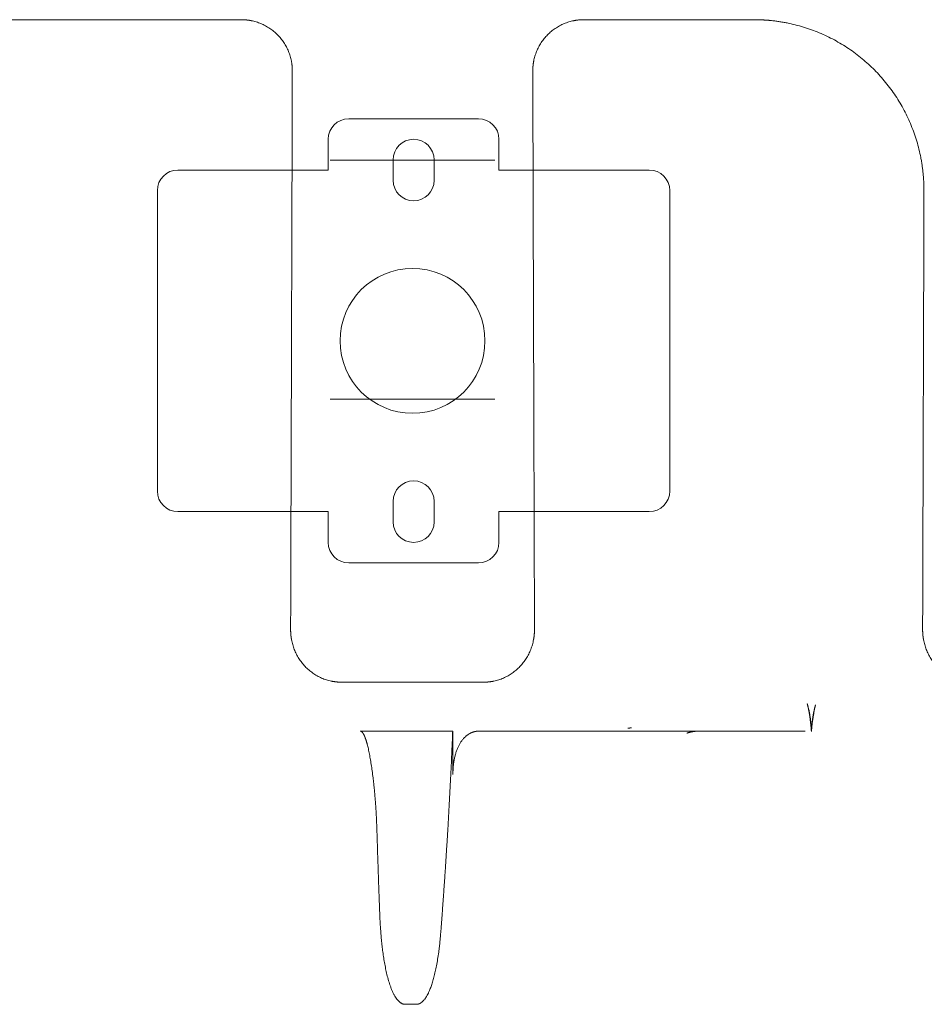
# Model space of a CAD drawing. Units: millimetres. Extents: x 76 to 15076, y 2 to 13002.
# Drawn here: x 11227 to 11491, y 8347 to 8636 of the extents above; entities that cross this region are included whole.
import ezdxf

# ---------------------------------------------------------------- set-up
doc = ezdxf.new("R2010")
doc.units = ezdxf.units.MM
doc.header["$MEASUREMENT"] = 0

msp = doc.modelspace()

# ---------------------------------------------------------------- linework, layer by layer
at = {"color": 0, "linetype": 'Continuous', "lineweight": 0}
for p, q in [((11322.92, 8606.64), (11360.92, 8606.64)), ((11316.92, 8591.64), (11316.92, 8600.64)), ((11366.92, 8600.64), (11366.92, 8591.64)), ((11365.7, 8594.56), (11317.53, 8594.56)), ((11335.92, 8588.64), (11335.92, 8594.64)), ((11347.92, 8594.64), (11347.92, 8588.64)), ((11296.05, 8591.64), (11272.92, 8591.64)), ((11300.01, 8591.64), (11296.05, 8591.64)), ((11306.64, 8591.64), (11300.01, 8591.64)), ((11306.64, 8591.64), (11309.61, 8591.64)), ((11316.92, 8591.64), (11309.61, 8591.64)), ((11374.22, 8591.64), (11366.92, 8591.64)), ((11374.22, 8591.64), (11377.19, 8591.64)), ((11383.82, 8591.64), (11377.19, 8591.64)), ((11387.78, 8591.64), (11383.82, 8591.64)), ((11410.92, 8591.64), (11387.78, 8591.64)), ((11266.92, 8585.64), (11266.92, 8497.64)), ((11416.92, 8497.64), (11416.92, 8585.64)), ((11365.7, 8524.56), (11317.53, 8524.56)), ((11335.92, 8494.64), (11335.92, 8488.64)), ((11347.92, 8488.64), (11347.92, 8494.64)), ((11296.05, 8491.64), (11272.92, 8491.64)), ((11300.01, 8491.64), (11296.05, 8491.64)), ((11306.64, 8491.64), (11300.01, 8491.64)), ((11306.64, 8491.64), (11309.61, 8491.64)), ((11316.92, 8491.64), (11309.61, 8491.64)), ((11316.92, 8491.64), (11316.92, 8482.64)), ((11374.22, 8491.64), (11366.92, 8491.64)), ((11366.92, 8482.64), (11366.92, 8491.64)), ((11374.22, 8491.64), (11377.19, 8491.64)), ((11383.82, 8491.64), (11377.19, 8491.64)), ((11387.78, 8491.64), (11383.82, 8491.64)), ((11410.92, 8491.64), (11387.78, 8491.64)), ((11322.92, 8476.64), (11360.92, 8476.64))]:
    msp.add_line(p, q, dxfattribs=at)
msp.add_circle((11341.61, 8541.64), 21.2, dxfattribs=at)
for centre, start, end in [((11322.92, 8600.64), 90, 180), ((11360.92, 8600.64), 0, 90), ((11341.92, 8594.64), 0, 180), ((11272.92, 8585.64), 90, 180), ((11410.92, 8585.64), 0, 90), ((11341.92, 8588.64), 180, 0), ((11341.92, 8494.64), 0, 180), ((11272.92, 8497.64), 180, 270), ((11410.92, 8497.64), 270, 0), ((11341.92, 8488.64), 180, 0), ((11322.92, 8482.64), 180, 270), ((11360.92, 8482.64), 270, 0)]:
    msp.add_arc(centre, 6, start, end, dxfattribs=at)
for points in [[(11291.48, 8635.66), (11248.24, 8635.66), (11205, 8635.66), (11161.75, 8635.66)], [(11441.5, 8635.66), (11424.92, 8635.66), (11408.34, 8635.66), (11391.75, 8635.66)], [(11362.44, 8441.72), (11348.56, 8441.72), (11334.68, 8441.72), (11320.8, 8441.72)], [(11353.37, 8427.39), (11344.34, 8427.39), (11335.3, 8427.39), (11326.27, 8427.39)], [(11425.45, 8427.39), (11404.01, 8427.39), (11382.57, 8427.39), (11361.13, 8427.39)], [(11429.86, 8427.39), (11428.39, 8427.39), (11426.92, 8427.39), (11425.45, 8427.39)], [(11429.86, 8427.39), (11432.23, 8427.39), (11434.61, 8427.39), (11436.98, 8427.39)], [(11458.39, 8427.27), (11458.38, 8427.27), (11458.38, 8427.27), (11458.37, 8427.27)], [(11458.37, 8427.27), (11458.37, 8427.27), (11458.37, 8427.27), (11458.37, 8427.27)], [(11458.37, 8427.27), (11458.37, 8427.27), (11458.37, 8427.27), (11458.37, 8427.27)], [(11458.38, 8427.27), (11458.38, 8427.27), (11458.37, 8427.27), (11458.37, 8427.27)], [(11458.39, 8427.27), (11458.39, 8427.27), (11458.38, 8427.27), (11458.38, 8427.27)], [(11458.39, 8427.27), (11458.39, 8427.29), (11458.39, 8427.31), (11458.39, 8427.33)], [(11339.4, 8347.42), (11340.53, 8347.42), (11341.66, 8347.42), (11342.8, 8347.42)]]:
    msp.add_open_spline(points, degree=3, dxfattribs=at)
for points, knots in [([(11291.48, 8635.66), (11291.52, 8635.66), (11291.6, 8635.66), (11291.73, 8635.66), (11291.85, 8635.65), (11291.97, 8635.65), (11292.09, 8635.64), (11292.22, 8635.64), (11292.34, 8635.63), (11292.46, 8635.63), (11292.58, 8635.62), (11292.71, 8635.61), (11292.83, 8635.6), (11292.95, 8635.58), (11293.07, 8635.57), (11293.19, 8635.56), (11293.32, 8635.54), (11293.44, 8635.53), (11293.56, 8635.51), (11293.68, 8635.49), (11293.8, 8635.48), (11293.92, 8635.46), (11294.04, 8635.44), (11294.16, 8635.41), (11294.29, 8635.39), (11294.61, 8635.33), (11295.13, 8635.21), (11295.84, 8635.01), (11296.54, 8634.78), (11297.46, 8634.42), (11298.56, 8633.9), (11299.82, 8633.14), (11301.01, 8632.25), (11302.1, 8631.26), (11303.08, 8630.16), (11303.95, 8628.98), (11304.7, 8627.71), (11305.22, 8626.6), (11305.57, 8625.68), (11305.8, 8624.98), (11305.99, 8624.27), (11306.12, 8623.71), (11306.19, 8623.31), (11306.23, 8623.07), (11306.27, 8622.83), (11306.3, 8622.58), (11306.33, 8622.34), (11306.36, 8622.1), (11306.38, 8621.85), (11306.4, 8621.61), (11306.41, 8621.36), (11306.42, 8621.11), (11306.42, 8620.87), (11306.42, 8620.7), (11306.42, 8620.62)], [0, 0, 0, 0, 0.005221, 0.010438, 0.015651, 0.02086, 0.026066, 0.03127, 0.036471, 0.041669, 0.046866, 0.052062, 0.057256, 0.06245, 0.067644, 0.072837, 0.078031, 0.083225, 0.088421, 0.093618, 0.098816, 0.104017, 0.10922, 0.114427, 0.119636, 0.124849, 0.15616, 0.187412, 0.218682, 0.250046, 0.312252, 0.37455, 0.437104, 0.499768, 0.562031, 0.624415, 0.686841, 0.749391, 0.780662, 0.811888, 0.843143, 0.874501, 0.884964, 0.895417, 0.905863, 0.916304, 0.926743, 0.937183, 0.947627, 0.958078, 0.968538, 0.979009, 0.989496, 1, 1, 1, 1]), ([(11376.81, 8620.62), (11376.81, 8620.66), (11376.81, 8620.75), (11376.81, 8620.88), (11376.81, 8621), (11376.82, 8621.13), (11376.82, 8621.26), (11376.83, 8621.39), (11376.83, 8621.51), (11376.84, 8621.64), (11376.85, 8621.77), (11376.86, 8621.9), (11376.87, 8622.02), (11376.88, 8622.15), (11376.89, 8622.28), (11376.91, 8622.4), (11376.92, 8622.53), (11376.94, 8622.66), (11376.96, 8622.78), (11376.98, 8622.91), (11376.99, 8623.04), (11377.02, 8623.16), (11377.04, 8623.29), (11377.06, 8623.41), (11377.12, 8623.74), (11377.24, 8624.26), (11377.43, 8624.97), (11377.66, 8625.67), (11378, 8626.58), (11378.52, 8627.69), (11379.27, 8628.96), (11380.14, 8630.15), (11381.12, 8631.25), (11382.21, 8632.24), (11383.39, 8633.12), (11384.65, 8633.89), (11385.76, 8634.42), (11386.68, 8634.78), (11387.38, 8635.01), (11388.09, 8635.21), (11388.65, 8635.33), (11389.05, 8635.41), (11389.29, 8635.45), (11389.54, 8635.49), (11389.78, 8635.53), (11390.03, 8635.56), (11390.27, 8635.58), (11390.52, 8635.61), (11390.76, 8635.63), (11391.01, 8635.64), (11391.26, 8635.65), (11391.51, 8635.66), (11391.67, 8635.66), (11391.75, 8635.66)], [0, 0, 0, 0, 0.005448, 0.010892, 0.016332, 0.021768, 0.027201, 0.03263, 0.038057, 0.043482, 0.048905, 0.054327, 0.059748, 0.065167, 0.070587, 0.076007, 0.081427, 0.086848, 0.092271, 0.097695, 0.103121, 0.10855, 0.113981, 0.119416, 0.124854, 0.156174, 0.187428, 0.218691, 0.250037, 0.312268, 0.374532, 0.437131, 0.499765, 0.562017, 0.624312, 0.686822, 0.749386, 0.780651, 0.811855, 0.843077, 0.874393, 0.884869, 0.895333, 0.905789, 0.91624, 0.926688, 0.937137, 0.947589, 0.958047, 0.968514, 0.978994, 0.989488, 1, 1, 1, 1]), ([(11441.5, 8635.66), (11441.57, 8635.66), (11441.72, 8635.66), (11441.95, 8635.66), (11442.17, 8635.65), (11442.4, 8635.65), (11442.62, 8635.64), (11442.84, 8635.64), (11443.07, 8635.63), (11443.29, 8635.63), (11443.52, 8635.62), (11443.74, 8635.61), (11443.96, 8635.6), (11444.19, 8635.58), (11444.41, 8635.57), (11444.63, 8635.56), (11444.86, 8635.54), (11445.08, 8635.53), (11445.3, 8635.51), (11445.53, 8635.49), (11445.75, 8635.48), (11445.97, 8635.46), (11446.2, 8635.44), (11446.75, 8635.38), (11447.64, 8635.28), (11448.85, 8635.12), (11450.06, 8634.92), (11451.66, 8634.62), (11453.66, 8634.17), (11456.03, 8633.51), (11458.37, 8632.74), (11460.66, 8631.85), (11462.91, 8630.84), (11465.09, 8629.74), (11467.22, 8628.52), (11469.29, 8627.21), (11471.29, 8625.78), (11473.23, 8624.26), (11475.08, 8622.65), (11476.85, 8620.95), (11478.53, 8619.17), (11480.12, 8617.31), (11481.62, 8615.37), (11483.02, 8613.36), (11484.33, 8611.28), (11485.53, 8609.13), (11486.62, 8606.94), (11487.6, 8604.7), (11488.47, 8602.42), (11489.23, 8600.09), (11489.88, 8597.72), (11490.32, 8595.72), (11490.61, 8594.1), (11490.8, 8592.89), (11490.96, 8591.67), (11491.07, 8590.71), (11491.13, 8590), (11491.17, 8589.56), (11491.2, 8589.11), (11491.23, 8588.67), (11491.25, 8588.22), (11491.27, 8587.77), (11491.29, 8587.33), (11491.3, 8586.88), (11491.31, 8586.43), (11491.32, 8585.98), (11491.32, 8585.68), (11491.32, 8585.53)], [0, 0, 0, 0, 0.00285, 0.0057, 0.008549, 0.011397, 0.014245, 0.017092, 0.019939, 0.022785, 0.025631, 0.028477, 0.031323, 0.034169, 0.037014, 0.03986, 0.042706, 0.045551, 0.048397, 0.051243, 0.05409, 0.056936, 0.059783, 0.062631, 0.078178, 0.093721, 0.109268, 0.124829, 0.156005, 0.187204, 0.218592, 0.250008, 0.281139, 0.312303, 0.343398, 0.374531, 0.405878, 0.437269, 0.468494, 0.499769, 0.530836, 0.561956, 0.593168, 0.624434, 0.655783, 0.687186, 0.718282, 0.749429, 0.780546, 0.81171, 0.843095, 0.87452, 0.890185, 0.905848, 0.921519, 0.937207, 0.942914, 0.948619, 0.954324, 0.960029, 0.965735, 0.971441, 0.977148, 0.982858, 0.988569, 0.994283, 1, 1, 1, 1]), ([(11305.92, 8457.1), (11305.94, 8461.31), (11305.96, 8470.06), (11306.01, 8483.68), (11306.05, 8498.81), (11306.11, 8517.31), (11306.17, 8537.86), (11306.28, 8573.03), (11306.36, 8600.29), (11306.42, 8620.62)], [0, 0, 0, 0, 0.077208, 0.160541, 0.25, 0.354636, 0.5, 0.626943, 1, 1, 1, 1]), ([(11376.81, 8620.62), (11376.87, 8600.31), (11376.95, 8573.05), (11377.06, 8537.87), (11377.12, 8517.31), (11377.19, 8496.49), (11377.25, 8477.16), (11377.29, 8463.54), (11377.31, 8457.1)], [0, 0, 0, 0, 0.372698, 0.5, 0.645362, 0.75, 0.88189, 1, 1, 1, 1]), ([(11490.92, 8457.1), (11490.94, 8461.57), (11490.97, 8471.1), (11491.01, 8486.28), (11491.07, 8503.21), (11491.12, 8521.52), (11491.21, 8549.15), (11491.27, 8570.56), (11491.32, 8585.53)], [0, 0, 0, 0, 0.104469, 0.222626, 0.354469, 0.5, 0.650218, 1, 1, 1, 1]), ([(11305.92, 8457.1), (11305.92, 8457.06), (11305.92, 8456.97), (11305.93, 8456.84), (11305.93, 8456.71), (11305.93, 8456.58), (11305.94, 8456.45), (11305.94, 8456.32), (11305.95, 8456.19), (11305.95, 8456.07), (11305.96, 8455.94), (11305.97, 8455.81), (11305.98, 8455.68), (11305.99, 8455.55), (11306.01, 8455.43), (11306.02, 8455.3), (11306.04, 8455.17), (11306.05, 8455.04), (11306.07, 8454.91), (11306.09, 8454.79), (11306.1, 8454.66), (11306.12, 8454.53), (11306.15, 8454.41), (11306.17, 8454.28), (11306.23, 8453.95), (11306.34, 8453.42), (11306.52, 8452.7), (11306.74, 8451.99), (11307.08, 8451.07), (11307.59, 8449.94), (11308.32, 8448.65), (11309.17, 8447.43), (11310.14, 8446.3), (11311.22, 8445.28), (11312.39, 8444.36), (11313.65, 8443.57), (11314.76, 8443.02), (11315.68, 8442.64), (11316.38, 8442.4), (11317.09, 8442.19), (11317.65, 8442.06), (11318.05, 8441.98), (11318.27, 8441.94), (11318.5, 8441.9), (11318.73, 8441.87), (11318.95, 8441.84), (11319.18, 8441.81), (11319.41, 8441.79), (11319.64, 8441.77), (11319.87, 8441.75), (11320.1, 8441.74), (11320.33, 8441.73), (11320.56, 8441.72), (11320.72, 8441.72), (11320.8, 8441.72)], [0, 0, 0, 0, 0.005457, 0.010909, 0.016356, 0.021799, 0.027239, 0.032674, 0.038106, 0.043536, 0.048962, 0.054387, 0.05981, 0.065231, 0.070651, 0.076071, 0.08149, 0.086909, 0.092328, 0.097748, 0.103169, 0.108591, 0.114015, 0.119441, 0.124869, 0.156238, 0.187505, 0.21874, 0.250012, 0.312343, 0.374515, 0.437212, 0.499744, 0.562021, 0.624164, 0.686817, 0.749387, 0.780624, 0.811776, 0.842926, 0.874158, 0.88385, 0.893531, 0.903203, 0.912868, 0.92253, 0.932191, 0.941854, 0.95152, 0.961193, 0.970875, 0.980568, 0.990276, 1, 1, 1, 1]), ([(11362.44, 8441.72), (11362.48, 8441.72), (11362.56, 8441.72), (11362.69, 8441.72), (11362.81, 8441.73), (11362.93, 8441.73), (11363.06, 8441.73), (11363.18, 8441.74), (11363.3, 8441.75), (11363.43, 8441.76), (11363.55, 8441.76), (11363.68, 8441.77), (11363.8, 8441.79), (11363.92, 8441.8), (11364.04, 8441.81), (11364.17, 8441.82), (11364.29, 8441.84), (11364.41, 8441.86), (11364.54, 8441.87), (11364.66, 8441.89), (11364.78, 8441.91), (11364.9, 8441.93), (11365.02, 8441.95), (11365.15, 8441.98), (11365.27, 8442), (11365.59, 8442.07), (11366.12, 8442.19), (11366.83, 8442.4), (11367.54, 8442.64), (11368.46, 8443.01), (11369.57, 8443.56), (11370.82, 8444.35), (11372, 8445.26), (11373.08, 8446.29), (11374.05, 8447.42), (11374.9, 8448.63), (11375.64, 8449.92), (11376.14, 8451.05), (11376.48, 8451.98), (11376.7, 8452.69), (11376.89, 8453.41), (11377.01, 8453.98), (11377.08, 8454.39), (11377.12, 8454.63), (11377.16, 8454.87), (11377.19, 8455.12), (11377.22, 8455.36), (11377.24, 8455.61), (11377.26, 8455.86), (11377.28, 8456.1), (11377.29, 8456.35), (11377.3, 8456.6), (11377.31, 8456.85), (11377.31, 8457.02), (11377.31, 8457.1)], [0, 0, 0, 0, 0.005222, 0.010439, 0.015652, 0.020862, 0.026067, 0.03127, 0.03647, 0.041668, 0.046864, 0.052059, 0.057252, 0.062445, 0.067637, 0.072829, 0.078022, 0.083216, 0.088411, 0.093607, 0.098806, 0.104007, 0.109211, 0.114418, 0.119628, 0.124842, 0.156135, 0.18738, 0.218662, 0.250065, 0.31222, 0.374606, 0.437042, 0.499775, 0.562059, 0.62467, 0.686889, 0.74943, 0.780673, 0.811917, 0.843232, 0.874688, 0.885116, 0.895538, 0.905957, 0.916376, 0.926796, 0.93722, 0.947652, 0.958092, 0.968545, 0.979012, 0.989496, 1, 1, 1, 1]), ([(11490.92, 8457.1), (11490.92, 8457.06), (11490.92, 8456.97), (11490.93, 8456.84), (11490.93, 8456.71), (11490.93, 8456.58), (11490.94, 8456.45), (11490.94, 8456.32), (11490.95, 8456.19), (11490.95, 8456.07), (11490.96, 8455.94), (11490.97, 8455.81), (11490.98, 8455.68), (11490.99, 8455.55), (11491.01, 8455.43), (11491.02, 8455.3), (11491.04, 8455.17), (11491.05, 8455.04), (11491.07, 8454.91), (11491.09, 8454.79), (11491.1, 8454.66), (11491.12, 8454.53), (11491.15, 8454.41), (11491.17, 8454.28), (11491.23, 8453.95), (11491.34, 8453.42), (11491.52, 8452.7), (11491.74, 8451.99), (11492.08, 8451.07), (11492.59, 8449.94), (11493.32, 8448.65), (11494.17, 8447.43), (11495.14, 8446.3), (11496.22, 8445.28), (11497.39, 8444.36), (11498.65, 8443.57), (11499.76, 8443.02), (11500.68, 8442.64), (11501.38, 8442.4), (11502.09, 8442.19), (11502.65, 8442.06), (11503.05, 8441.98), (11503.27, 8441.94), (11503.5, 8441.9), (11503.73, 8441.87), (11503.95, 8441.84), (11504.18, 8441.81), (11504.41, 8441.79), (11504.64, 8441.77), (11504.87, 8441.75), (11505.1, 8441.74), (11505.33, 8441.73), (11505.56, 8441.72), (11505.72, 8441.72), (11505.8, 8441.72)], [0, 0, 0, 0, 0.005457, 0.010908, 0.016355, 0.021798, 0.027237, 0.032672, 0.038104, 0.043533, 0.04896, 0.054384, 0.059807, 0.065228, 0.070649, 0.076068, 0.081487, 0.086906, 0.092326, 0.097746, 0.103167, 0.10859, 0.114014, 0.11944, 0.124869, 0.156232, 0.187497, 0.218734, 0.250012, 0.312331, 0.374515, 0.437199, 0.499744, 0.562011, 0.624164, 0.68681, 0.749387, 0.780623, 0.811773, 0.842924, 0.874158, 0.88385, 0.893531, 0.903202, 0.912868, 0.92253, 0.932191, 0.941853, 0.95152, 0.961193, 0.970875, 0.980568, 0.990276, 1, 1, 1, 1]), ([(11457.17, 8435.37), (11457.36, 8434.72), (11457.52, 8434.06), (11457.74, 8433.06), (11457.8, 8432.73), (11457.92, 8432.06), (11457.98, 8431.73), (11458.08, 8431.06), (11458.12, 8430.72), (11458.2, 8430.04), (11458.24, 8429.71), (11458.29, 8429.03), (11458.32, 8428.69), (11458.34, 8428.18), (11458.35, 8428.01), (11458.36, 8427.67), (11458.37, 8427.5), (11458.37, 8427.33)], [0, 0, 0, 0, 0.25, 0.25, 0.375, 0.375, 0.5, 0.5, 0.625, 0.625, 0.75, 0.75, 0.875, 0.875, 0.9375, 0.9375, 1, 1, 1, 1]), ([(11458.37, 8427.27), (11458.37, 8427.31), (11458.36, 8427.4), (11458.35, 8427.55), (11458.34, 8427.69), (11458.33, 8427.84), (11458.32, 8427.99), (11458.31, 8428.14), (11458.29, 8428.3), (11458.28, 8428.46), (11458.26, 8428.62), (11458.25, 8428.79), (11458.23, 8428.96), (11458.21, 8429.13), (11458.16, 8429.55), (11458.07, 8430.29), (11457.96, 8431.11), (11457.86, 8431.82), (11457.77, 8432.36), (11457.69, 8432.89), (11457.6, 8433.41), (11457.51, 8433.89), (11457.43, 8434.3), (11457.36, 8434.6), (11457.31, 8434.82), (11457.27, 8435.02), (11457.22, 8435.2), (11457.19, 8435.32), (11457.17, 8435.37)], [0, 0, 0, 0, 0.016765, 0.033939, 0.051524, 0.06952, 0.087927, 0.106747, 0.125979, 0.145623, 0.165681, 0.186151, 0.207035, 0.228332, 0.250043, 0.362191, 0.500072, 0.55297, 0.625057, 0.699434, 0.749989, 0.817897, 0.874906, 0.903973, 0.931015, 0.956033, 0.979028, 1, 1, 1, 1]), ([(11458.39, 8427.33), (11458.39, 8427.38), (11458.39, 8427.51), (11458.4, 8427.78), (11458.42, 8428.17), (11458.45, 8428.7), (11458.5, 8429.25), (11458.55, 8429.8), (11458.61, 8430.29), (11458.67, 8430.78), (11458.74, 8431.22), (11458.8, 8431.62), (11458.86, 8431.97), (11458.93, 8432.33), (11458.99, 8432.68), (11459.07, 8433.03), (11459.14, 8433.38), (11459.22, 8433.73), (11459.31, 8434.08), (11459.4, 8434.43), (11459.49, 8434.78), (11459.56, 8435.01), (11459.59, 8435.13)], [0, 0, 0, 0, 0.017077, 0.050602, 0.100591, 0.167083, 0.250146, 0.312585, 0.375067, 0.437609, 0.500227, 0.545347, 0.590514, 0.635732, 0.681007, 0.726344, 0.771751, 0.817231, 0.86279, 0.908435, 0.954169, 1, 1, 1, 1]), ([(11459.59, 8435.13), (11459.58, 8435.1), (11459.56, 8435.04), (11459.54, 8434.94), (11459.51, 8434.85), (11459.49, 8434.74), (11459.46, 8434.64), (11459.44, 8434.52), (11459.41, 8434.41), (11459.38, 8434.29), (11459.33, 8434.05), (11459.26, 8433.69), (11459.17, 8433.23), (11459.08, 8432.72), (11458.99, 8432.21), (11458.91, 8431.68), (11458.81, 8430.99), (11458.7, 8430.2), (11458.6, 8429.44), (11458.54, 8428.94), (11458.51, 8428.63), (11458.48, 8428.34), (11458.45, 8428.05), (11458.43, 8427.78), (11458.41, 8427.52), (11458.4, 8427.35), (11458.39, 8427.27)], [0, 0, 0, 0, 0.011461, 0.02353, 0.036206, 0.049489, 0.063381, 0.077881, 0.092989, 0.108705, 0.125029, 0.182151, 0.249957, 0.301313, 0.374936, 0.447706, 0.499948, 0.637828, 0.749975, 0.789788, 0.828234, 0.865314, 0.901028, 0.935379, 0.968369, 1, 1, 1, 1]), ([(11404.59, 8428.29), (11404.78, 8428.3), (11404.96, 8428.3), (11405.15, 8428.3), (11405.16, 8428.3), (11405.17, 8428.3), (11405.17, 8428.3), (11405.36, 8428.31), (11405.55, 8428.31), (11405.73, 8428.32)], [-0.000561103, -0.000561103, -0.000561103, -0.000561103, 0, 0, 0, 0.000020708, 0.000020708, 0.000020708, 0.000581582, 0.000581582, 0.000581582, 0.000581582]), ([(11405.16, 8428.3), (11405.13, 8428.3), (11405.07, 8428.3), (11404.97, 8428.3), (11404.88, 8428.3), (11404.78, 8428.3), (11404.69, 8428.29), (11404.62, 8428.29), (11404.59, 8428.29)], [0, 0, 0, 0, 0.166702, 0.333371, 0.500021, 0.666666, 0.833321, 1, 1, 1, 1]), ([(11405.73, 8428.32), (11405.7, 8428.32), (11405.64, 8428.31), (11405.54, 8428.31), (11405.45, 8428.31), (11405.35, 8428.31), (11405.26, 8428.31), (11405.19, 8428.3), (11405.16, 8428.3)], [0, 0, 0, 0, 0.166678, 0.333333, 0.499978, 0.666628, 0.833297, 1, 1, 1, 1]), ([(11331.19, 8398.18), (11331.19, 8398.33), (11331.18, 8398.62), (11331.16, 8399.07), (11331.15, 8399.51), (11331.13, 8399.95), (11331.11, 8400.39), (11331.09, 8400.83), (11331.07, 8401.27), (11331.05, 8401.71), (11331.03, 8402.15), (11331.01, 8402.58), (11330.98, 8403.02), (11330.96, 8403.45), (11330.93, 8403.89), (11330.91, 8404.32), (11330.88, 8404.75), (11330.85, 8405.18), (11330.82, 8405.61), (11330.79, 8406.04), (11330.76, 8406.47), (11330.73, 8406.89), (11330.69, 8407.32), (11330.66, 8407.75), (11330.62, 8408.17), (11330.58, 8408.59), (11330.55, 8409.02), (11330.51, 8409.44), (11330.47, 8409.86), (11330.43, 8410.28), (11330.39, 8410.7), (11330.34, 8411.12), (11330.3, 8411.53), (11330.26, 8411.95), (11330.21, 8412.36), (11330.16, 8412.78), (11330.05, 8413.74), (11329.87, 8415.21), (11329.6, 8417.14), (11329.31, 8418.93), (11329.06, 8420.35), (11328.84, 8421.43), (11328.68, 8422.19), (11328.51, 8422.9), (11328.38, 8423.41), (11328.29, 8423.74), (11328.25, 8423.91), (11328.2, 8424.07), (11328.16, 8424.22), (11328.11, 8424.38), (11328.07, 8424.52), (11328.02, 8424.67), (11327.97, 8424.81), (11327.93, 8424.95), (11327.88, 8425.08), (11327.84, 8425.21), (11327.79, 8425.34), (11327.75, 8425.46), (11327.7, 8425.58), (11327.66, 8425.69), (11327.61, 8425.81), (11327.56, 8425.91), (11327.52, 8426.02), (11327.47, 8426.12), (11327.43, 8426.21), (11327.38, 8426.31), (11327.34, 8426.39), (11327.29, 8426.48), (11327.24, 8426.56), (11327.2, 8426.64), (11327.15, 8426.71), (11327.11, 8426.78), (11327.06, 8426.85), (11327.01, 8426.91), (11326.97, 8426.97), (11326.92, 8427.02), (11326.88, 8427.07), (11326.83, 8427.12), (11326.78, 8427.16), (11326.74, 8427.2), (11326.69, 8427.24), (11326.64, 8427.27), (11326.6, 8427.3), (11326.55, 8427.33), (11326.5, 8427.35), (11326.46, 8427.36), (11326.41, 8427.38), (11326.36, 8427.39), (11326.32, 8427.39), (11326.29, 8427.39), (11326.27, 8427.39)], [0, 0, 0, 0, 0.014765, 0.029501, 0.044207, 0.058884, 0.073533, 0.088152, 0.102742, 0.117304, 0.131837, 0.146341, 0.160817, 0.175265, 0.189684, 0.204074, 0.218437, 0.232771, 0.247077, 0.261356, 0.275606, 0.289829, 0.304024, 0.318191, 0.332331, 0.346443, 0.360529, 0.374586, 0.388617, 0.402621, 0.416597, 0.430547, 0.44447, 0.458367, 0.472236, 0.48608, 0.499896, 0.568768, 0.633375, 0.693737, 0.749878, 0.777192, 0.802959, 0.827184, 0.849877, 0.85564, 0.861284, 0.866807, 0.872211, 0.877494, 0.882659, 0.887704, 0.892631, 0.897439, 0.902129, 0.906701, 0.911156, 0.915494, 0.919715, 0.92382, 0.92781, 0.931685, 0.935446, 0.939093, 0.942627, 0.94605, 0.949361, 0.952563, 0.955656, 0.958641, 0.961521, 0.964296, 0.966968, 0.969539, 0.972012, 0.974388, 0.976671, 0.978865, 0.980971, 0.982995, 0.984941, 0.986814, 0.98862, 0.990365, 0.992057, 0.993702, 0.99531, 0.996889, 0.998449, 1, 1, 1, 1]), ([(11349.87, 8368.41), (11349.9, 8368.84), (11349.97, 8369.7), (11350.07, 8370.99), (11350.17, 8372.28), (11350.26, 8373.57), (11350.36, 8374.86), (11350.45, 8376.15), (11350.55, 8377.43), (11350.64, 8378.72), (11350.73, 8380), (11350.82, 8381.29), (11350.91, 8382.57), (11351, 8383.85), (11351.09, 8385.13), (11351.17, 8386.41), (11351.26, 8387.69), (11351.34, 8388.97), (11351.42, 8390.24), (11351.5, 8391.52), (11351.58, 8392.79), (11351.66, 8394.07), (11351.74, 8395.34), (11351.82, 8396.61), (11352.02, 8399.93), (11352.32, 8405.27), (11352.65, 8411.41), (11352.89, 8416.32), (11353.03, 8419.4), (11353.14, 8421.87), (11353.22, 8423.71), (11353.3, 8425.55), (11353.35, 8426.78), (11353.37, 8427.39)], [0, 0, 0, 0, 0.0219285, 0.0438383, 0.0657294, 0.0876023, 0.109457, 0.1312938, 0.1531129, 0.1749146, 0.196699, 0.2184665, 0.2402171, 0.2619512, 0.2836689, 0.3053706, 0.3270563, 0.3487264, 0.370381, 0.3920205, 0.4136449, 0.4352547, 0.45685, 0.4784311, 0.499998, 0.6253166, 0.7499994, 0.8121745, 0.8749983, 0.9066857, 0.9374986, 0.9687492, 1, 1, 1, 1]), ([(11353.37, 8427.39), (11353.38, 8426.78), (11353.38, 8425.72), (11353.4, 8424.14), (11353.41, 8422.65), (11353.42, 8421.07), (11353.42, 8419.5), (11353.43, 8417.91), (11353.43, 8416.32), (11353.43, 8415.27), (11353.43, 8414.74)], [0, 0, 0, 0, 0.1458077, 0.2500005, 0.3759122, 0.5, 0.6230723, 0.7499994, 0.8754939, 1, 1, 1, 1]), ([(11361.13, 8427.39), (11361.1, 8427.39), (11361.05, 8427.39), (11360.97, 8427.39), (11360.88, 8427.39), (11360.8, 8427.39), (11360.72, 8427.38), (11360.64, 8427.37), (11360.56, 8427.37), (11360.48, 8427.36), (11360.4, 8427.35), (11360.32, 8427.34), (11360.25, 8427.33), (11360.17, 8427.32), (11360.09, 8427.3), (11360.01, 8427.29), (11359.93, 8427.27), (11359.86, 8427.26), (11359.78, 8427.24), (11359.7, 8427.22), (11359.63, 8427.2), (11359.55, 8427.18), (11359.47, 8427.16), (11359.4, 8427.13), (11359.32, 8427.11), (11359.25, 8427.08), (11359.18, 8427.06), (11359.1, 8427.03), (11359.03, 8427), (11358.95, 8426.97), (11358.88, 8426.94), (11358.81, 8426.91), (11358.73, 8426.88), (11358.66, 8426.84), (11358.59, 8426.81), (11358.52, 8426.77), (11358.45, 8426.73), (11358.38, 8426.7), (11358.31, 8426.66), (11358.24, 8426.62), (11358.17, 8426.57), (11358.1, 8426.53), (11358.03, 8426.49), (11357.96, 8426.44), (11357.89, 8426.4), (11357.82, 8426.35), (11357.75, 8426.3), (11357.68, 8426.25), (11357.62, 8426.2), (11357.55, 8426.15), (11357.48, 8426.1), (11357.42, 8426.05), (11357.18, 8425.85), (11356.78, 8425.48), (11356.26, 8424.89), (11355.78, 8424.23), (11355.33, 8423.5), (11354.93, 8422.69), (11354.56, 8421.81), (11354.24, 8420.86), (11353.98, 8419.86), (11353.81, 8419.07), (11353.72, 8418.51), (11353.67, 8418.21), (11353.63, 8417.91), (11353.59, 8417.6), (11353.56, 8417.3), (11353.53, 8416.99), (11353.5, 8416.67), (11353.48, 8416.36), (11353.46, 8416.04), (11353.45, 8415.72), (11353.44, 8415.4), (11353.43, 8415.07), (11353.43, 8414.85), (11353.43, 8414.74)], [0, 0, 0, 0, 0.004984, 0.009949, 0.014898, 0.019831, 0.024748, 0.029651, 0.03454, 0.039418, 0.044283, 0.049138, 0.053983, 0.058819, 0.063647, 0.068469, 0.073284, 0.078095, 0.082901, 0.087705, 0.092506, 0.097306, 0.102106, 0.106906, 0.111709, 0.116514, 0.121322, 0.126136, 0.130955, 0.13578, 0.140613, 0.145455, 0.150305, 0.155167, 0.160039, 0.164924, 0.169821, 0.174733, 0.17966, 0.184602, 0.189561, 0.194538, 0.199534, 0.204548, 0.209583, 0.214639, 0.219716, 0.224816, 0.22994, 0.235088, 0.240261, 0.24546, 0.250685, 0.296986, 0.344746, 0.394413, 0.446389, 0.501025, 0.559877, 0.620892, 0.684338, 0.750456, 0.768852, 0.787369, 0.806008, 0.824775, 0.843674, 0.862707, 0.881878, 0.901191, 0.920649, 0.940256, 0.960015, 0.979928, 1, 1, 1, 1]), ([(11425.45, 8427.39), (11425.42, 8427.39), (11425.36, 8427.39), (11425.27, 8427.39), (11425.18, 8427.39), (11425.09, 8427.39), (11425, 8427.38), (11424.91, 8427.38), (11424.83, 8427.37), (11424.74, 8427.37), (11424.65, 8427.36), (11424.56, 8427.35), (11424.47, 8427.34), (11424.38, 8427.34), (11424.29, 8427.33), (11424.2, 8427.31), (11424.11, 8427.3), (11424.02, 8427.29), (11423.93, 8427.28), (11423.84, 8427.26), (11423.75, 8427.25), (11423.63, 8427.23), (11423.47, 8427.2), (11423.28, 8427.16), (11423.09, 8427.12), (11422.9, 8427.07), (11422.71, 8427.02), (11422.52, 8426.97), (11422.33, 8426.91), (11422.13, 8426.85), (11422.01, 8426.81), (11421.94, 8426.79)], [0, 0, 0, 0, 0.024427, 0.048888, 0.073385, 0.097923, 0.122505, 0.147133, 0.171813, 0.196545, 0.221335, 0.246185, 0.271099, 0.29608, 0.32113, 0.346254, 0.371455, 0.396734, 0.422097, 0.447545, 0.473082, 0.49871, 0.551771, 0.605435, 0.659727, 0.714673, 0.770295, 0.826618, 0.883662, 0.941449, 1, 1, 1, 1]), ([(11436.98, 8427.39), (11442.24, 8427.39), (11447.51, 8427.39), (11452.77, 8427.39), (11454.03, 8427.39), (11455.28, 8427.39), (11456.54, 8427.39)], [0.343724514, 0.343724514, 0.343724514, 0.343724514, 0.349538723, 0.349538723, 0.349538723, 0.350926146, 0.350926146, 0.350926146, 0.350926146]), ([(11458.37, 8427.33), (11458.37, 8427.32), (11458.37, 8427.32), (11458.37, 8427.31), (11458.37, 8427.29), (11458.37, 8427.28), (11458.37, 8427.27)], [0, 0, 0, 0, 0.0000281048, 0.0000281048, 0.0000281048, 0.00006658916, 0.00006658916, 0.00006658916, 0.00006658916]), ([(11458.39, 8427.27), (11458.39, 8427.27), (11458.39, 8427.27), (11458.39, 8427.27), (11458.39, 8427.27), (11458.39, 8427.27), (11458.39, 8427.27)], [-0.6578545, -0.6578545, -0.6578545, -0.6578545, -0.4701718, -0.4701718, -0.4701718, -0.4101717, -0.4101717, -0.4101717, -0.4101717]), ([(11331.19, 8398.18), (11331.21, 8397.6), (11331.24, 8396.45), (11331.3, 8394.73), (11331.35, 8393), (11331.4, 8391.27), (11331.46, 8389.54), (11331.52, 8387.81), (11331.58, 8386.07), (11331.63, 8384.34), (11331.69, 8382.6), (11331.76, 8380.86), (11331.82, 8379.12), (11331.88, 8377.38), (11331.94, 8375.63), (11331.99, 8374.47), (11332.01, 8373.89)], [0, 0, 0, 0, 0.070991, 0.142044, 0.21316, 0.284341, 0.355588, 0.426902, 0.498285, 0.569738, 0.641262, 0.71286, 0.78453, 0.856277, 0.928099, 1, 1, 1, 1]), ([(11332.01, 8373.89), (11332.02, 8373.75), (11332.03, 8373.49), (11332.04, 8373.1), (11332.06, 8372.72), (11332.08, 8372.35), (11332.09, 8371.99), (11332.11, 8371.63), (11332.13, 8371.29), (11332.15, 8370.96), (11332.17, 8370.63), (11332.22, 8369.8), (11332.31, 8368.51), (11332.46, 8366.7), (11332.64, 8364.95), (11332.85, 8363.16), (11333.1, 8361.41), (11333.39, 8359.62), (11333.72, 8357.88), (11334.12, 8356.1), (11334.57, 8354.39), (11335.04, 8352.93), (11335.47, 8351.79), (11335.84, 8350.93), (11336.23, 8350.17), (11336.61, 8349.51), (11336.99, 8348.96), (11337.37, 8348.49), (11337.7, 8348.17), (11337.96, 8347.96), (11338.14, 8347.83), (11338.33, 8347.71), (11338.49, 8347.63), (11338.61, 8347.58), (11338.7, 8347.54), (11338.78, 8347.51), (11338.87, 8347.49), (11338.96, 8347.47), (11339.05, 8347.45), (11339.13, 8347.43), (11339.22, 8347.42), (11339.31, 8347.42), (11339.37, 8347.42), (11339.4, 8347.42)], [0, 0, 0, 0, 0.013971, 0.027613, 0.040927, 0.053912, 0.066568, 0.078895, 0.090891, 0.102558, 0.113895, 0.124901, 0.190121, 0.249675, 0.314535, 0.374422, 0.439405, 0.49932, 0.564791, 0.624434, 0.690784, 0.749558, 0.785263, 0.817965, 0.847711, 0.874568, 0.897607, 0.918444, 0.937225, 0.945569, 0.953538, 0.961165, 0.968484, 0.971799, 0.975064, 0.978284, 0.981464, 0.98461, 0.987725, 0.990817, 0.993889, 0.996948, 1, 1, 1, 1]), ([(11342.8, 8347.42), (11342.81, 8347.42), (11342.84, 8347.42), (11342.88, 8347.42), (11342.93, 8347.42), (11342.97, 8347.43), (11343.02, 8347.43), (11343.06, 8347.44), (11343.1, 8347.44), (11343.15, 8347.45), (11343.19, 8347.46), (11343.24, 8347.47), (11343.28, 8347.48), (11343.32, 8347.49), (11343.37, 8347.5), (11343.41, 8347.52), (11343.46, 8347.53), (11343.5, 8347.55), (11343.54, 8347.56), (11343.59, 8347.58), (11343.63, 8347.6), (11343.68, 8347.62), (11343.72, 8347.64), (11343.76, 8347.66), (11343.81, 8347.68), (11343.85, 8347.71), (11343.89, 8347.73), (11343.94, 8347.76), (11343.98, 8347.79), (11344.02, 8347.81), (11344.07, 8347.84), (11344.11, 8347.87), (11344.23, 8347.96), (11344.42, 8348.11), (11344.68, 8348.35), (11344.93, 8348.63), (11345.23, 8349), (11345.55, 8349.47), (11345.91, 8350.06), (11346.25, 8350.74), (11346.64, 8351.59), (11347.05, 8352.66), (11347.49, 8353.96), (11347.9, 8355.42), (11348.29, 8357.02), (11348.65, 8358.76), (11348.98, 8360.65), (11349.2, 8362.15), (11349.34, 8363.18), (11349.4, 8363.7), (11349.47, 8364.23), (11349.53, 8364.78), (11349.59, 8365.34), (11349.65, 8365.93), (11349.71, 8366.53), (11349.77, 8367.14), (11349.82, 8367.77), (11349.85, 8368.2), (11349.87, 8368.41)], [0, 0, 0, 0, 0.001896, 0.003793, 0.005692, 0.007596, 0.009503, 0.011416, 0.013334, 0.01526, 0.017193, 0.019135, 0.021086, 0.023048, 0.02502, 0.027004, 0.029001, 0.031012, 0.033036, 0.035075, 0.03713, 0.039201, 0.041288, 0.043394, 0.045518, 0.04766, 0.049822, 0.052004, 0.054207, 0.056431, 0.058676, 0.060944, 0.063235, 0.07744, 0.092641, 0.108915, 0.126323, 0.15346, 0.183346, 0.216069, 0.251692, 0.304661, 0.363938, 0.429574, 0.501601, 0.576834, 0.659851, 0.750634, 0.772448, 0.794957, 0.818163, 0.842063, 0.866657, 0.891943, 0.917922, 0.944592, 0.971952, 1, 1, 1, 1])]:
    msp.add_open_spline(points, degree=3, knots=knots, dxfattribs=at)

doc.saveas('drawing.dxf')
